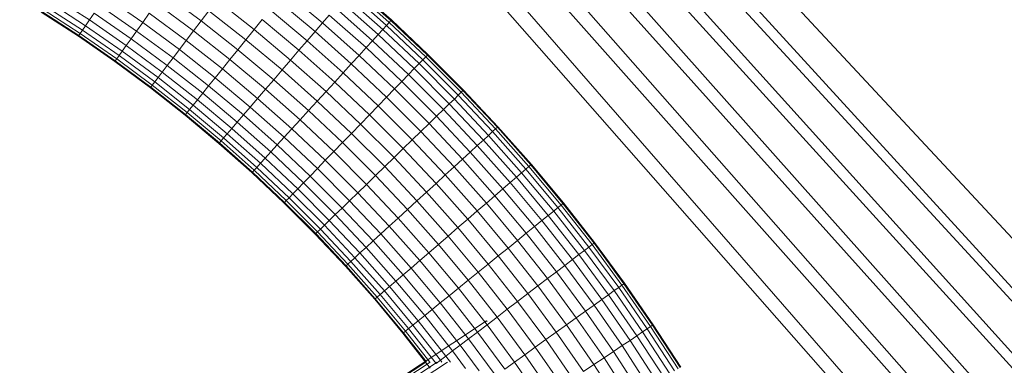
# Model space of a CAD drawing. Units: inches. Extents: x 11 to 6031, y 7 to 4264.
# Drawn here: x 1492 to 1635, y 2855 to 2905 of the extents above; entities that cross this region are included whole.
import ezdxf

# ---------------------------------------------------------------- set-up
doc = ezdxf.new("R2010")
doc.units = ezdxf.units.IN
doc.header["$MEASUREMENT"] = 0

# ---------------------------------------------------------------- blocks, each defined once
blk = doc.blocks.new('1049_DWG-673182-Level 1')
at = {"lineweight": 9}
for p, q in [((-87.12, 484.69), (543.81, -231.98)), ((-78.77, 481.83), (543.81, -231.98)), ((-78.77, 481.83), (551.73, -227.18)), ((-70.46, 478.57), (551.73, -227.18)), ((-70.46, 478.57), (559.33, -222.11)), ((-62.21, 474.92), (559.33, -222.11)), ((-62.21, 474.92), (566.62, -216.79)), ((-54.02, 470.87), (566.62, -216.79)), ((-54.02, 470.87), (573.59, -211.22)), ((-45.9, 466.41), (573.59, -211.22)), ((-45.9, 466.41), (580.24, -205.42)), ((210.49, 125.57), (205.04, 130.41)), ((210.73, 125.83), (205.27, 130.68)), ((210.73, 125.83), (205.27, 130.68)), ((210.81, 125.92), (205.34, 130.77)), ((166.98, 125.93), (161.51, 129.47)), ((174.71, 125.56), (169.26, 129.33)), ((183.2, 125.79), (177.75, 129.81)), ((190.89, 124.52), (185.47, 128.77)), ((199.73, 124.24), (194.32, 128.75)), ((200.8, 125.49), (195.36, 130.03)), ((209.55, 124.55), (204.13, 129.36)), ((210.1, 125.14), (204.66, 129.97)), ((165.64, 123.94), (160.24, 127.45)), ((165.97, 124.42), (160.55, 127.94)), ((166.41, 125.09), (160.98, 128.62)), ((173.82, 124.32), (168.41, 128.07)), ((182.1, 124.34), (176.69, 128.33)), ((184.33, 127.27), (183.2, 125.79)), ((189.7, 123.06), (184.33, 127.27)), ((198.58, 122.91), (193.21, 127.39)), ((208.06, 122.92), (202.69, 127.68)), ((208.87, 123.81), (203.48, 128.59)), ((165.38, 123.55), (159.99, 127.05)), ((165.45, 123.65), (160.05, 127.15)), ((165.45, 123.65), (160.05, 127.15)), ((166.98, 125.93), (166.41, 125.09)), ((167.64, 126.93), (166.98, 125.93)), ((172.32, 122.23), (166.98, 125.93)), ((173.02, 123.2), (167.64, 126.93)), ((175.67, 126.9), (174.71, 125.56)), ((181.03, 122.94), (175.67, 126.9)), ((192.07, 125.97), (190.89, 124.52)), ((197.39, 121.53), (192.07, 125.97)), ((201.8, 126.64), (200.8, 125.49)), ((207.14, 121.91), (201.8, 126.64)), ((210.73, 125.83), (210.49, 125.57)), ((210.49, 125.57), (210.73, 125.83)), ((210.81, 125.92), (210.73, 125.83)), ((210.81, 125.92), (210.73, 125.83)), ((216.04, 120.83), (210.73, 125.83)), ((216.04, 120.83), (210.73, 125.83)), ((216.12, 120.92), (210.81, 125.92)), ((165.97, 124.42), (165.64, 123.94)), ((166.41, 125.09), (165.97, 124.42)), ((171.27, 120.75), (165.97, 124.42)), ((171.74, 121.41), (166.41, 125.09)), ((174.71, 125.56), (173.82, 124.32)), ((180.03, 121.63), (174.71, 125.56)), ((183.2, 125.79), (182.1, 124.34)), ((188.53, 121.6), (183.2, 125.79)), ((190.89, 124.52), (189.7, 123.06)), ((196.17, 120.11), (190.89, 124.52)), ((200.8, 125.49), (199.73, 124.24)), ((206.11, 120.78), (200.8, 125.49)), ((209.55, 124.55), (208.87, 123.81)), ((210.1, 125.14), (209.55, 124.55)), ((214.83, 119.59), (209.55, 124.55)), ((210.49, 125.57), (210.1, 125.14)), ((215.38, 120.16), (210.1, 125.14)), ((215.79, 120.58), (210.49, 125.57)), ((165.45, 123.65), (165.38, 123.55)), ((165.38, 123.55), (165.45, 123.65)), ((170.66, 119.9), (165.38, 123.55)), ((165.64, 123.94), (165.45, 123.65)), ((165.45, 123.65), (165.64, 123.94)), ((170.73, 119.99), (165.45, 123.65)), ((170.73, 119.99), (165.45, 123.65)), ((170.93, 120.28), (165.64, 123.94)), ((173.02, 123.2), (172.32, 122.23)), ((173.82, 124.32), (173.02, 123.2)), ((178.28, 119.32), (173.02, 123.2)), ((179.11, 120.42), (173.82, 124.32)), ((181.03, 122.94), (180.03, 121.63)), ((182.1, 124.34), (181.03, 122.94)), ((186.28, 118.82), (181.03, 122.94)), ((187.38, 120.19), (182.1, 124.34)), ((189.7, 123.06), (188.53, 121.6)), ((194.94, 118.68), (189.7, 123.06)), ((199.73, 124.24), (198.58, 122.91)), ((204.99, 119.56), (199.73, 124.24)), ((208.87, 123.81), (208.06, 122.92)), ((214.12, 118.86), (208.87, 123.81)), ((172.32, 122.23), (171.74, 121.41)), ((177.55, 118.37), (172.32, 122.23)), ((180.03, 121.63), (179.11, 120.42)), ((185.24, 117.54), (180.03, 121.63)), ((188.53, 121.6), (187.38, 120.19)), ((193.73, 117.26), (188.53, 121.6)), ((197.39, 121.53), (196.17, 120.11)), ((198.58, 122.91), (197.39, 121.53)), ((202.58, 116.92), (197.39, 121.53)), ((203.81, 118.27), (198.58, 122.91)), ((207.14, 121.91), (206.11, 120.78)), ((208.06, 122.92), (207.14, 121.91)), ((212.33, 117.01), (207.14, 121.91)), ((213.29, 118), (208.06, 122.92)), ((170.93, 120.28), (170.73, 119.99)), ((170.73, 119.99), (170.93, 120.28)), ((171.27, 120.75), (170.93, 120.28)), ((176.1, 116.46), (170.93, 120.28)), ((171.74, 121.41), (171.27, 120.75)), ((176.45, 116.93), (171.27, 120.75)), ((176.94, 117.56), (171.74, 121.41)), ((179.11, 120.42), (178.28, 119.32)), ((184.28, 116.36), (179.11, 120.42)), ((187.38, 120.19), (186.28, 118.82)), ((192.53, 115.88), (187.38, 120.19)), ((196.17, 120.11), (194.94, 118.68)), ((201.32, 115.54), (196.17, 120.11)), ((206.11, 120.78), (204.99, 119.56)), ((211.27, 115.92), (206.11, 120.78)), ((215.38, 120.16), (214.83, 119.59)), ((215.79, 120.58), (215.38, 120.16)), ((220.52, 115.02), (215.38, 120.16)), ((216.04, 120.83), (215.79, 120.58)), ((215.79, 120.58), (216.04, 120.83)), ((220.94, 115.43), (215.79, 120.58)), ((216.12, 120.92), (216.04, 120.83)), ((216.12, 120.92), (216.04, 120.83)), ((221.19, 115.67), (216.04, 120.83)), ((221.19, 115.67), (216.04, 120.83)), ((221.28, 115.76), (216.12, 120.92)), ((170.73, 119.99), (170.66, 119.9)), ((170.66, 119.9), (170.73, 119.99)), ((175.82, 116.09), (170.66, 119.9)), ((175.89, 116.18), (170.73, 119.99)), ((175.89, 116.18), (170.73, 119.99)), ((178.28, 119.32), (177.55, 118.37)), ((183.42, 115.29), (178.28, 119.32)), ((186.28, 118.82), (185.24, 117.54)), ((191.39, 114.55), (186.28, 118.82)), ((194.94, 118.68), (193.73, 117.26)), ((200.05, 114.15), (194.94, 118.68)), ((204.99, 119.56), (203.81, 118.27)), ((210.12, 114.74), (204.99, 119.56)), ((214.12, 118.86), (213.29, 118)), ((214.83, 119.59), (214.12, 118.86)), ((219.22, 113.76), (214.12, 118.86)), ((219.95, 114.46), (214.83, 119.59)), ((176.94, 117.56), (176.45, 116.93)), ((177.55, 118.37), (176.94, 117.56)), ((182.02, 113.57), (176.94, 117.56)), ((182.66, 114.36), (177.55, 118.37)), ((185.24, 117.54), (184.28, 116.36)), ((190.32, 113.3), (185.24, 117.54)), ((193.73, 117.26), (192.53, 115.88)), ((198.79, 112.77), (193.73, 117.26)), ((203.81, 118.27), (202.58, 116.92)), ((208.9, 113.48), (203.81, 118.27)), ((213.29, 118), (212.33, 117.01)), ((218.36, 112.93), (213.29, 118)), ((175.89, 116.18), (175.82, 116.09)), ((175.82, 116.09), (175.89, 116.18)), ((180.86, 112.13), (175.82, 116.09)), ((176.1, 116.46), (175.89, 116.18)), ((175.89, 116.18), (176.1, 116.46)), ((180.93, 112.22), (175.89, 116.18)), ((180.93, 112.22), (175.89, 116.18)), ((176.45, 116.93), (176.1, 116.46)), ((181.15, 112.5), (176.1, 116.46)), ((181.52, 112.95), (176.45, 116.93)), ((184.28, 116.36), (183.42, 115.29)), ((189.32, 112.15), (184.28, 116.36)), ((192.53, 115.88), (191.39, 114.55)), ((197.56, 111.43), (192.53, 115.88)), ((202.58, 116.92), (201.32, 115.54)), ((207.63, 112.17), (202.58, 116.92)), ((211.27, 115.92), (210.12, 114.74)), ((212.33, 117.01), (211.27, 115.92)), ((216.28, 110.91), (211.27, 115.92)), ((217.38, 111.97), (212.33, 117.01)), ((182.66, 114.36), (182.02, 113.57)), ((183.42, 115.29), (182.66, 114.36)), ((187.64, 110.2), (182.66, 114.36)), ((188.43, 111.11), (183.42, 115.29)), ((191.39, 114.55), (190.32, 113.3)), ((196.37, 110.13), (191.39, 114.55)), ((201.32, 115.54), (200.05, 114.15)), ((206.33, 110.83), (201.32, 115.54)), ((210.12, 114.74), (208.9, 113.48)), ((215.1, 109.76), (210.12, 114.74)), ((219.95, 114.46), (219.22, 113.76)), ((220.52, 115.02), (219.95, 114.46)), ((224.91, 109.19), (219.95, 114.46)), ((220.94, 115.43), (220.52, 115.02)), ((225.51, 109.73), (220.52, 115.02)), ((221.19, 115.67), (220.94, 115.43)), ((220.94, 115.43), (221.19, 115.67)), ((225.94, 110.13), (220.94, 115.43)), ((221.28, 115.76), (221.19, 115.67)), ((221.28, 115.76), (221.19, 115.67)), ((226.2, 110.36), (221.19, 115.67)), ((226.2, 110.36), (221.19, 115.67)), ((226.28, 110.44), (221.28, 115.76)), ((181.52, 112.95), (181.15, 112.5)), ((182.02, 113.57), (181.52, 112.95)), ((186.46, 108.82), (181.52, 112.95)), ((186.98, 109.43), (182.02, 113.57)), ((190.32, 113.3), (189.32, 112.15)), ((195.26, 108.92), (190.32, 113.3)), ((200.05, 114.15), (198.79, 112.77)), ((205.01, 109.48), (200.05, 114.15)), ((208.9, 113.48), (207.63, 112.17)), ((213.84, 108.54), (208.9, 113.48)), ((218.36, 112.93), (217.38, 111.97)), ((219.22, 113.76), (218.36, 112.93)), ((223.28, 107.7), (218.36, 112.93)), ((224.17, 108.51), (219.22, 113.76)), ((180.93, 112.22), (180.86, 112.13)), ((180.86, 112.13), (180.93, 112.22)), ((185.77, 108.02), (180.86, 112.13)), ((181.15, 112.5), (180.93, 112.22)), ((180.93, 112.22), (181.15, 112.5)), ((185.85, 108.11), (180.93, 112.22)), ((185.85, 108.11), (180.93, 112.22)), ((186.08, 108.38), (181.15, 112.5)), ((189.32, 112.15), (188.43, 111.11)), ((194.23, 107.79), (189.32, 112.15)), ((198.79, 112.77), (197.56, 111.43)), ((203.71, 108.13), (198.79, 112.77)), ((207.63, 112.17), (206.33, 110.83)), ((212.53, 107.27), (207.63, 112.17)), ((217.38, 111.97), (216.28, 110.91)), ((222.27, 106.77), (217.38, 111.97)), ((187.64, 110.2), (186.98, 109.43)), ((188.43, 111.11), (187.64, 110.2)), ((192.5, 105.89), (187.64, 110.2)), ((193.31, 106.78), (188.43, 111.11)), ((196.37, 110.13), (195.26, 108.92)), ((197.56, 111.43), (196.37, 110.13)), ((201.22, 105.57), (196.37, 110.13)), ((202.44, 106.83), (197.56, 111.43)), ((206.33, 110.83), (205.01, 109.48)), ((211.19, 105.96), (206.33, 110.83)), ((216.28, 110.91), (215.1, 109.76)), ((221.14, 105.75), (216.28, 110.91)), ((225.94, 110.13), (225.51, 109.73)), ((226.2, 110.36), (225.94, 110.13)), ((225.94, 110.13), (226.2, 110.36)), ((230.77, 104.68), (225.94, 110.13)), ((226.28, 110.44), (226.2, 110.36)), ((226.28, 110.44), (226.2, 110.36)), ((231.04, 104.91), (226.2, 110.36)), ((231.04, 104.91), (226.2, 110.36)), ((231.13, 104.98), (226.28, 110.44)), ((186.46, 108.82), (186.08, 108.38)), ((186.98, 109.43), (186.46, 108.82)), ((191.27, 104.55), (186.46, 108.82)), ((191.81, 105.15), (186.98, 109.43)), ((195.26, 108.92), (194.23, 107.79)), ((200.07, 104.38), (195.26, 108.92)), ((205.01, 109.48), (203.71, 108.13)), ((209.84, 104.65), (205.01, 109.48)), ((215.1, 109.76), (213.84, 108.54)), ((219.92, 104.63), (215.1, 109.76)), ((224.91, 109.19), (224.17, 108.51)), ((225.51, 109.73), (224.91, 109.19)), ((229.72, 103.77), (224.91, 109.19)), ((230.33, 104.3), (225.51, 109.73)), ((185.85, 108.11), (185.77, 108.02)), ((185.77, 108.02), (185.85, 108.11)), ((190.56, 103.78), (185.77, 108.02)), ((186.08, 108.38), (185.85, 108.11)), ((185.85, 108.11), (186.08, 108.38)), ((190.64, 103.86), (185.85, 108.11)), ((190.64, 103.86), (185.85, 108.11)), ((190.88, 104.12), (186.08, 108.38)), ((194.23, 107.79), (193.31, 106.78)), ((199.01, 103.29), (194.23, 107.79)), ((203.71, 108.13), (202.44, 106.83)), ((208.5, 103.35), (203.71, 108.13)), ((212.53, 107.27), (211.19, 105.96)), ((213.84, 108.54), (212.53, 107.27)), ((217.29, 102.22), (212.53, 107.27)), ((218.63, 103.45), (213.84, 108.54)), ((223.28, 107.7), (222.27, 106.77)), ((224.17, 108.51), (223.28, 107.7)), ((228.05, 102.33), (223.28, 107.7)), ((228.96, 103.11), (224.17, 108.51)), ((192.5, 105.89), (191.81, 105.15)), ((193.31, 106.78), (192.5, 105.89)), ((197.22, 101.44), (192.5, 105.89)), ((198.05, 102.3), (193.31, 106.78)), ((202.44, 106.83), (201.22, 105.57)), ((207.19, 102.08), (202.44, 106.83)), ((211.19, 105.96), (209.84, 104.65)), ((215.91, 100.96), (211.19, 105.96)), ((222.27, 106.77), (221.14, 105.75)), ((227, 101.43), (222.27, 106.77)), ((191.27, 104.55), (190.88, 104.12)), ((191.81, 105.15), (191.27, 104.55)), ((195.96, 100.14), (191.27, 104.55)), ((196.52, 100.72), (191.81, 105.15)), ((200.07, 104.38), (199.01, 103.29)), ((201.22, 105.57), (200.07, 104.38)), ((204.75, 99.71), (200.07, 104.38)), ((205.93, 100.86), (201.22, 105.57)), ((209.84, 104.65), (208.5, 103.35)), ((214.52, 99.69), (209.84, 104.65)), ((219.92, 104.63), (218.63, 103.45)), ((221.14, 105.75), (219.92, 104.63)), ((224.6, 99.36), (219.92, 104.63)), ((225.85, 100.44), (221.14, 105.75)), ((230.77, 104.68), (230.33, 104.3)), ((231.04, 104.91), (230.77, 104.68)), ((230.77, 104.68), (231.04, 104.91)), ((235.44, 99.08), (230.77, 104.68)), ((231.13, 104.98), (231.04, 104.91)), ((231.13, 104.98), (231.04, 104.91)), ((235.72, 99.3), (231.04, 104.91)), ((235.72, 99.3), (231.04, 104.91)), ((235.81, 99.38), (231.13, 104.98)), ((190.64, 103.86), (190.56, 103.78)), ((190.56, 103.78), (190.64, 103.86)), ((195.22, 99.39), (190.56, 103.78)), ((190.88, 104.12), (190.64, 103.86)), ((190.64, 103.86), (190.88, 104.12)), ((195.31, 99.47), (190.64, 103.86)), ((195.31, 99.47), (190.64, 103.86)), ((195.55, 99.72), (190.88, 104.12)), ((199.01, 103.29), (198.05, 102.3)), ((203.65, 98.65), (199.01, 103.29)), ((208.5, 103.35), (207.19, 102.08)), ((213.14, 98.43), (208.5, 103.35)), ((218.63, 103.45), (217.29, 102.22)), ((223.27, 98.22), (218.63, 103.45)), ((228.96, 103.11), (228.05, 102.33)), ((229.72, 103.77), (228.96, 103.11)), ((233.58, 97.57), (228.96, 103.11)), ((230.33, 104.3), (229.72, 103.77)), ((234.37, 98.21), (229.72, 103.77)), ((234.99, 98.71), (230.33, 104.3)), ((198.05, 102.3), (197.22, 101.44)), ((202.67, 97.69), (198.05, 102.3)), ((207.19, 102.08), (205.93, 100.86)), ((211.79, 97.19), (207.19, 102.08)), ((217.29, 102.22), (215.91, 100.96)), ((221.89, 97.03), (217.29, 102.22)), ((228.05, 102.33), (227, 101.43)), ((232.65, 96.82), (228.05, 102.33)), ((195.96, 100.14), (195.55, 99.72)), ((196.52, 100.72), (195.96, 100.14)), ((200.5, 95.59), (195.96, 100.14)), ((197.22, 101.44), (196.52, 100.72)), ((201.08, 96.15), (196.52, 100.72)), ((201.8, 96.86), (197.22, 101.44)), ((205.93, 100.86), (204.75, 99.71)), ((210.5, 96.01), (205.93, 100.86)), ((215.91, 100.96), (214.52, 99.69)), ((220.47, 95.81), (215.91, 100.96)), ((225.85, 100.44), (224.6, 99.36)), ((227, 101.43), (225.85, 100.44)), ((230.4, 94.99), (225.85, 100.44)), ((231.58, 95.95), (227, 101.43)), ((195.31, 99.47), (195.22, 99.39)), ((195.22, 99.39), (195.31, 99.47)), ((199.75, 94.86), (195.22, 99.39)), ((195.55, 99.72), (195.31, 99.47)), ((195.31, 99.47), (195.55, 99.72)), ((199.83, 94.94), (195.31, 99.47)), ((199.83, 94.94), (195.31, 99.47)), ((200.09, 95.19), (195.55, 99.72)), ((203.65, 98.65), (202.67, 97.69)), ((204.75, 99.71), (203.65, 98.65)), ((208.15, 93.87), (203.65, 98.65)), ((209.28, 94.9), (204.75, 99.71)), ((214.52, 99.69), (213.14, 98.43)), ((219.04, 94.58), (214.52, 99.69)), ((224.6, 99.36), (223.27, 98.22)), ((229.11, 93.96), (224.6, 99.36)), ((234.99, 98.71), (234.37, 98.21)), ((235.44, 99.08), (234.99, 98.71)), ((239.48, 92.99), (234.99, 98.71)), ((235.72, 99.3), (235.44, 99.08)), ((235.44, 99.08), (235.72, 99.3)), ((239.95, 93.34), (235.44, 99.08)), ((235.81, 99.38), (235.72, 99.3)), ((235.81, 99.38), (235.72, 99.3)), ((240.23, 93.56), (235.72, 99.3)), ((240.23, 93.56), (235.72, 99.3)), ((240.32, 93.63), (235.81, 99.38)), ((202.67, 97.69), (201.8, 96.86)), ((207.14, 92.94), (202.67, 97.69)), ((213.14, 98.43), (211.79, 97.19)), ((217.63, 93.36), (213.14, 98.43)), ((223.27, 98.22), (221.89, 97.03)), ((227.75, 92.85), (223.27, 98.22)), ((233.58, 97.57), (232.65, 96.82)), ((234.37, 98.21), (233.58, 97.57)), ((238.04, 91.89), (233.58, 97.57)), ((238.85, 92.51), (234.37, 98.21)), ((201.08, 96.15), (200.5, 95.59)), ((201.8, 96.86), (201.08, 96.15)), ((205.51, 91.45), (201.08, 96.15)), ((206.25, 92.13), (201.8, 96.86)), ((210.5, 96.01), (209.28, 94.9)), ((211.79, 97.19), (210.5, 96.01)), ((214.92, 91.03), (210.5, 96.01)), ((216.24, 92.17), (211.79, 97.19)), ((220.47, 95.81), (219.04, 94.58)), ((221.89, 97.03), (220.47, 95.81)), ((224.88, 90.53), (220.47, 95.81)), ((226.33, 91.7), (221.89, 97.03)), ((231.58, 95.95), (230.4, 94.99)), ((232.65, 96.82), (231.58, 95.95)), ((235.99, 90.33), (231.58, 95.95)), ((237.09, 91.17), (232.65, 96.82)), ((199.83, 94.94), (199.75, 94.86)), ((199.75, 94.86), (199.83, 94.94)), ((204.14, 90.2), (199.75, 94.86)), ((200.09, 95.19), (199.83, 94.94)), ((199.83, 94.94), (200.09, 95.19)), ((204.23, 90.28), (199.83, 94.94)), ((204.23, 90.28), (199.83, 94.94)), ((200.5, 95.59), (200.09, 95.19)), ((204.49, 90.52), (200.09, 95.19)), ((204.92, 90.91), (200.5, 95.59)), ((209.28, 94.9), (208.15, 93.87)), ((213.66, 89.95), (209.28, 94.9)), ((219.04, 94.58), (217.63, 93.36)), ((223.42, 89.34), (219.04, 94.58)), ((230.4, 94.99), (229.11, 93.96)), ((234.78, 89.41), (230.4, 94.99)), ((207.14, 92.94), (206.25, 92.13)), ((208.15, 93.87), (207.14, 92.94)), ((211.47, 88.06), (207.14, 92.94)), ((212.51, 88.96), (208.15, 93.87)), ((217.63, 93.36), (216.24, 92.17)), ((221.97, 88.17), (217.63, 93.36)), ((229.11, 93.96), (227.75, 92.85)), ((233.47, 88.41), (229.11, 93.96)), ((239.48, 92.99), (238.85, 92.51)), ((239.95, 93.34), (239.48, 92.99)), ((243.81, 87.13), (239.48, 92.99)), ((240.23, 93.56), (239.95, 93.34)), ((239.95, 93.34), (240.23, 93.56)), ((244.28, 87.47), (239.95, 93.34)), ((240.32, 93.63), (240.23, 93.56)), ((240.32, 93.63), (240.23, 93.56)), ((244.57, 87.68), (240.23, 93.56)), ((244.57, 87.68), (240.23, 93.56)), ((244.66, 87.74), (240.32, 93.63)), ((206.25, 92.13), (205.51, 91.45)), ((210.56, 87.28), (206.25, 92.13)), ((216.24, 92.17), (214.92, 91.03)), ((220.55, 87.02), (216.24, 92.17)), ((226.33, 91.7), (224.88, 90.53)), ((227.75, 92.85), (226.33, 91.7)), ((230.62, 86.24), (226.33, 91.7)), ((232.07, 87.35), (227.75, 92.85)), ((238.04, 91.89), (237.09, 91.17)), ((238.85, 92.51), (238.04, 91.89)), ((242.33, 86.08), (238.04, 91.89)), ((243.16, 86.67), (238.85, 92.51)), ((204.23, 90.28), (204.14, 90.2)), ((204.14, 90.2), (204.23, 90.28)), ((208.39, 85.41), (204.14, 90.2)), ((204.49, 90.52), (204.23, 90.28)), ((204.23, 90.28), (204.49, 90.52)), ((208.48, 85.49), (204.23, 90.28)), ((208.48, 85.49), (204.23, 90.28)), ((204.92, 90.91), (204.49, 90.52)), ((208.74, 85.72), (204.49, 90.52)), ((205.51, 91.45), (204.92, 90.91)), ((209.19, 86.1), (204.92, 90.91)), ((209.79, 86.62), (205.51, 91.45)), ((214.92, 91.03), (213.66, 89.95)), ((219.19, 85.92), (214.92, 91.03)), ((224.88, 90.53), (223.42, 89.34)), ((229.14, 85.11), (224.88, 90.53)), ((235.99, 90.33), (234.78, 89.41)), ((237.09, 91.17), (235.99, 90.33)), ((240.24, 84.58), (235.99, 90.33)), ((241.36, 85.38), (237.09, 91.17)), ((212.51, 88.96), (211.47, 88.06)), ((213.66, 89.95), (212.51, 88.96)), ((216.72, 83.92), (212.51, 88.96)), ((217.9, 84.88), (213.66, 89.95)), ((223.42, 89.34), (221.97, 88.17)), ((227.64, 83.97), (223.42, 89.34)), ((234.78, 89.41), (233.47, 88.41)), ((239, 83.69), (234.78, 89.41)), ((210.56, 87.28), (209.79, 86.62)), ((211.47, 88.06), (210.56, 87.28)), ((214.72, 82.3), (210.56, 87.28)), ((215.65, 83.05), (211.47, 88.06)), ((221.97, 88.17), (220.55, 87.02)), ((226.15, 82.84), (221.97, 88.17)), ((232.07, 87.35), (230.62, 86.24)), ((233.47, 88.41), (232.07, 87.35)), ((236.23, 81.72), (232.07, 87.35)), ((237.66, 82.73), (233.47, 88.41)), ((244.28, 87.47), (243.81, 87.13)), ((244.57, 87.68), (244.28, 87.47)), ((244.28, 87.47), (244.57, 87.68)), ((248.44, 81.46), (244.28, 87.47)), ((244.66, 87.74), (244.57, 87.68)), ((244.66, 87.74), (244.57, 87.68)), ((248.73, 81.66), (244.57, 87.68)), ((248.73, 81.66), (244.57, 87.68)), ((248.83, 81.73), (244.66, 87.74)), ((209.19, 86.1), (208.74, 85.72)), ((209.79, 86.62), (209.19, 86.1)), ((213.31, 81.16), (209.19, 86.1)), ((213.93, 81.66), (209.79, 86.62)), ((219.19, 85.92), (217.9, 84.88)), ((220.55, 87.02), (219.19, 85.92)), ((223.3, 80.67), (219.19, 85.92)), ((224.7, 81.73), (220.55, 87.02)), ((230.62, 86.24), (229.14, 85.11)), ((234.75, 80.65), (230.62, 86.24)), ((242.33, 86.08), (241.36, 85.38)), ((243.16, 86.67), (242.33, 86.08)), ((246.45, 80.13), (242.33, 86.08)), ((243.81, 87.13), (243.16, 86.67)), ((247.29, 80.69), (243.16, 86.67)), ((247.96, 81.14), (243.81, 87.13)), ((208.48, 85.49), (208.39, 85.41)), ((208.39, 85.41), (208.48, 85.49)), ((212.49, 80.49), (208.39, 85.41)), ((208.74, 85.72), (208.48, 85.49)), ((208.48, 85.49), (208.74, 85.72)), ((212.58, 80.57), (208.48, 85.49)), ((212.58, 80.57), (208.48, 85.49)), ((212.86, 80.79), (208.74, 85.72)), ((217.9, 84.88), (216.72, 83.92)), ((221.99, 79.67), (217.9, 84.88)), ((229.14, 85.11), (227.64, 83.97)), ((233.23, 79.57), (229.14, 85.11)), ((240.24, 84.58), (239, 83.69)), ((241.36, 85.38), (240.24, 84.58)), ((244.31, 78.7), (240.24, 84.58)), ((245.46, 79.46), (241.36, 85.38)), ((215.65, 83.05), (214.72, 82.3)), ((216.72, 83.92), (215.65, 83.05)), ((219.69, 77.92), (215.65, 83.05)), ((220.78, 78.75), (216.72, 83.92)), ((227.64, 83.97), (226.15, 82.84)), ((231.69, 78.47), (227.64, 83.97)), ((239, 83.69), (237.66, 82.73)), ((243.05, 77.85), (239, 83.69)), ((224.63, 82.3), (73.91, -17.22)), ((213.93, 81.66), (213.31, 81.16)), ((214.72, 82.3), (213.93, 81.66)), ((217.93, 76.58), (213.93, 81.66)), ((218.73, 77.19), (214.72, 82.3)), ((224.7, 81.73), (223.3, 80.67)), ((224.7, 82.2), (224.63, 82.3)), ((224.63, 82.3), (224.7, 82.2)), ((226.15, 82.84), (224.7, 81.73)), ((228.69, 76.32), (224.7, 81.73)), ((230.17, 77.38), (226.15, 82.84)), ((236.23, 81.72), (234.75, 80.65)), ((237.66, 82.73), (236.23, 81.72)), ((240.22, 75.95), (236.23, 81.72)), ((241.68, 76.93), (237.66, 82.73)), ((248.73, 81.66), (248.44, 81.46)), ((248.44, 81.46), (248.73, 81.66)), ((248.83, 81.73), (248.73, 81.66)), ((248.83, 81.73), (248.73, 81.66)), ((252.72, 75.51), (248.73, 81.66)), ((252.72, 75.51), (248.73, 81.66)), ((252.82, 75.58), (248.83, 81.73)), ((212.58, 80.57), (212.49, 80.49)), ((212.49, 80.49), (212.58, 80.57)), ((216.45, 75.45), (212.49, 80.49)), ((212.86, 80.79), (212.58, 80.57)), ((212.58, 80.57), (212.86, 80.79)), ((215.89, 76.36), (212.58, 80.57)), ((215.88, 76.38), (212.58, 80.57)), ((213.31, 81.16), (212.86, 80.79)), ((216.37, 76.32), (212.86, 80.79)), ((217.29, 76.09), (213.31, 81.16)), ((223.3, 80.67), (221.99, 79.67)), ((227.27, 75.3), (223.3, 80.67)), ((234.75, 80.65), (233.23, 79.57)), ((238.71, 74.94), (234.75, 80.65)), ((246.45, 80.13), (245.46, 79.46)), ((247.29, 80.69), (246.45, 80.13)), ((250.4, 74.05), (246.45, 80.13)), ((247.96, 81.14), (247.29, 80.69)), ((251.25, 74.59), (247.29, 80.69)), ((248.44, 81.46), (247.96, 81.14)), ((251.93, 75.02), (247.96, 81.14)), ((252.42, 75.33), (248.44, 81.46)), ((220.78, 78.75), (219.69, 77.92)), ((221.99, 79.67), (220.78, 78.75)), ((223.53, 75.02), (220.78, 78.75)), ((225.71, 74.64), (221.99, 79.67)), ((233.23, 79.57), (231.69, 78.47)), ((237.15, 73.9), (233.23, 79.57)), ((244.31, 78.7), (243.05, 77.85)), ((245.46, 79.46), (244.31, 78.7)), ((248.21, 72.68), (244.31, 78.7)), ((249.38, 73.41), (245.46, 79.46)), ((218.73, 77.19), (217.93, 76.58)), ((219.69, 77.92), (218.73, 77.19)), ((219.37, 76.32), (218.73, 77.19)), ((221.57, 75.36), (219.69, 77.92)), ((230.17, 77.38), (228.69, 76.32)), ((231.69, 78.47), (230.17, 77.38)), ((234.04, 71.81), (230.17, 77.38)), ((235.59, 72.85), (231.69, 78.47)), ((243.05, 77.85), (241.68, 76.93)), ((246.92, 71.87), (243.05, 77.85)), ((216.43, 76.32), (74.53, -17.38)), ((215.79, 76.32), (74.76, -16.81)), ((217.48, 76.32), (75.03, -17.75)), ((218.94, 76.32), (76.41, -17.8)), ((217.93, 76.58), (217.29, 76.09)), ((218.12, 76.32), (217.93, 76.58)), ((228.69, 76.32), (227.27, 75.3)), ((232.52, 70.79), (228.69, 76.32)), ((240.22, 75.95), (238.71, 74.94)), ((241.68, 76.93), (240.22, 75.95)), ((244.04, 70.07), (240.22, 75.95)), ((245.53, 71), (241.68, 76.93))]:
    blk.add_line(p, q, dxfattribs=at)

msp = doc.modelspace()

# ---------------------------------------------------------------- block references
at = {"lineweight": 9}
msp.add_blockref('1049_DWG-673182-Level 1', (1335.26, 2779.21), dxfattribs=at)

doc.saveas('drawing.dxf')
